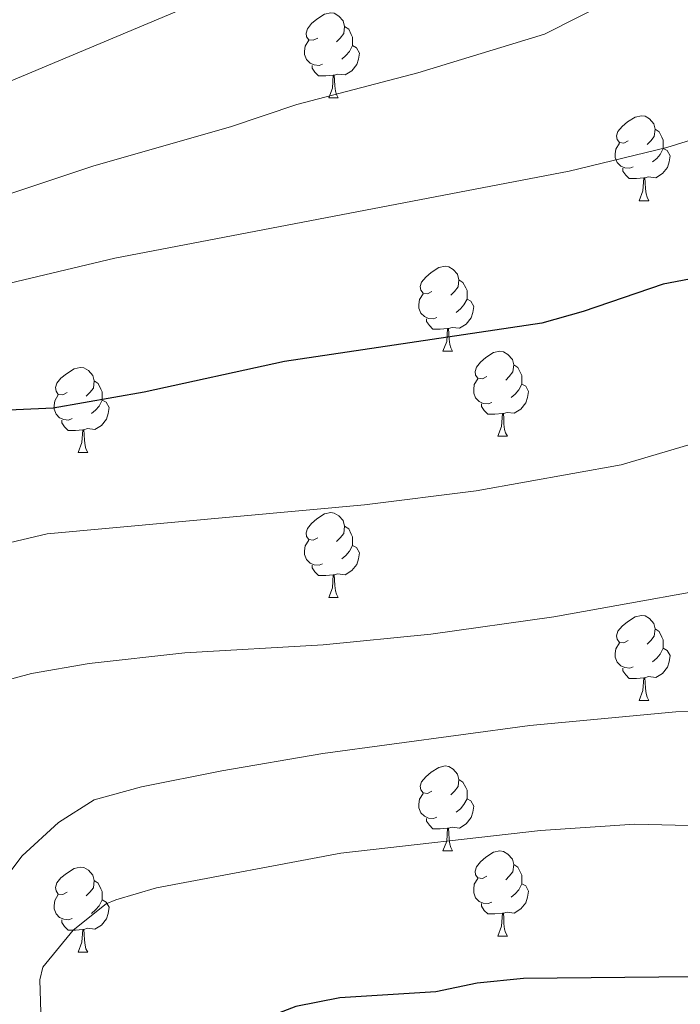
# Model space of a CAD drawing. Units: metres. Extents: x 647907 to 652425, y 715942 to 719008.
# Drawn here: x 649659 to 649737, y 718330 to 718446 of the extents above; entities that cross this region are included whole.
import ezdxf

# ---------------------------------------------------------------- set-up
doc = ezdxf.new("R2010")
doc.units = ezdxf.units.M
doc.header["$MEASUREMENT"] = 0
for name, color, linetype, lineweight in [('Carátula', 7, 'Continuous', 5), ('Elementos auxiliares', 7, 'Continuous', 5), ('Entidades rústicas y varios', 7, 'Continuous', 5), ('Relieve y altimetría', 7, 'Continuous', 5)]:
    doc.layers.add(name, color=color, linetype=linetype, lineweight=lineweight)

msp = doc.modelspace()

# ---------------------------------------------------------------- linework, layer by layer
at = {"layer": 'Carátula', "color": 7, "linetype": 'Continuous', "lineweight": 5}
msp.add_3dface([(647970.88, 715942.27), (652424.83, 716038.8), (652360.48, 719008.12), (647906.52, 718911.58)], dxfattribs=at)
at = {"layer": 'Elementos auxiliares', "color": 250, "linetype": 'Continuous', "lineweight": 5}
msp.add_3dface([(652256.46, 716429), (648837.18, 716354.89), (648787.6, 718668.34), (652205.76, 718742.46)], dxfattribs=at)
at = {"layer": 'Entidades rústicas y varios', "color": 92, "linetype": 'Continuous', "lineweight": 5}
for p, q in [((649695.52, 718436.77), (649696.64, 718436.77)), ((649732.21, 718424.63), (649733.34, 718424.63)), ((649709.02, 718406.86), (649710.15, 718406.86)), ((649715.5, 718396.82), (649716.62, 718396.82)), ((649665.94, 718394.92), (649667.07, 718394.92)), ((649695.52, 718377.78), (649696.64, 718377.78)), ((649732.21, 718365.64), (649733.34, 718365.64)), ((649709.02, 718347.87), (649710.15, 718347.87)), ((649715.5, 718337.83), (649716.62, 718337.83)), ((649665.94, 718335.93), (649667.07, 718335.93))]:
    msp.add_line(p, q, dxfattribs=at)
at = {"layer": 'Entidades rústicas y varios', "color": 92, "linetype": 'Continuous', "lineweight": 5, "flags": 128}
for points in [[(649694.22, 718443.83), (649693.69, 718443.56), (649693.16, 718443.62), (649692.89, 718443.99), (649692.84, 718444.41), (649693, 718444.93), (649693.48, 718445.53), (649694.11, 718446.06), (649695.01, 718446.64), (649695.76, 718446.8), (649696.18, 718446.75), (649696.71, 718446.43), (649697.24, 718445.85), (649697.4, 718445.21), (649697.29, 718444.36), (649696.87, 718443.83), (649696.45, 718443.4)], [(649697.4, 718445.21), (649697.88, 718444.89), (649698.19, 718444.25), (649698.35, 718443.93), (649698.35, 718443.35), (649698.35, 718442.93), (649697.98, 718442.24), (649697.56, 718441.76), (649697.08, 718441.34)], [(649694.8, 718440.75), (649694.38, 718440.59), (649693.79, 718440.65), (649693.32, 718440.86), (649692.89, 718441.28), (649692.68, 718441.87), (649692.68, 718442.29), (649692.73, 718442.87), (649693.16, 718443.56)], [(649698.35, 718442.93), (649698.81, 718442.68), (649699.15, 718442.06), (649699.04, 718441.34), (649698.83, 718440.7), (649698.25, 718439.96), (649697.45, 718439.48), (649696.6, 718439.58), (649696.17, 718439.45)], [(649696.06, 718439.45), (649695.17, 718439.37), (649694.33, 718439.37), (649693.9, 718439.8), (649693.58, 718440.27), (649693.58, 718440.59)], [(649695.52, 718436.77), (649695.95, 718437.93), (649696.06, 718439.45), (649696.17, 718439.45), (649696.21, 718438.87), (649696.24, 718438.18), (649696.31, 718437.57), (649696.43, 718437.17), (649696.64, 718436.77)], [(649730.91, 718431.69), (649730.38, 718431.42), (649729.85, 718431.48), (649729.58, 718431.85), (649729.53, 718432.27), (649729.69, 718432.79), (649730.17, 718433.39), (649730.8, 718433.92), (649731.7, 718434.5), (649732.45, 718434.66), (649732.88, 718434.61), (649733.4, 718434.29), (649733.94, 718433.71), (649734.1, 718433.07), (649733.98, 718432.22), (649733.56, 718431.69), (649733.14, 718431.26)], [(649734.1, 718433.07), (649734.57, 718432.75), (649734.88, 718432.11), (649735.04, 718431.79), (649735.04, 718431.21), (649735.04, 718430.79), (649734.68, 718430.1), (649734.26, 718429.62), (649733.78, 718429.2)], [(649731.5, 718428.61), (649731.07, 718428.45), (649730.48, 718428.51), (649730.01, 718428.72), (649729.58, 718429.14), (649729.37, 718429.73), (649729.37, 718430.15), (649729.42, 718430.73), (649729.85, 718431.42)], [(649735.04, 718430.79), (649735.5, 718430.54), (649735.84, 718429.92), (649735.74, 718429.2), (649735.52, 718428.56), (649734.94, 718427.82), (649734.14, 718427.34), (649733.3, 718427.44), (649732.86, 718427.31)], [(649732.76, 718427.31), (649731.86, 718427.23), (649731.02, 718427.23), (649730.6, 718427.66), (649730.28, 718428.13), (649730.28, 718428.45)], [(649732.21, 718424.63), (649732.64, 718425.79), (649732.76, 718427.31), (649732.86, 718427.31), (649732.9, 718426.73), (649732.94, 718426.04), (649733, 718425.43), (649733.12, 718425.03), (649733.34, 718424.63)], [(649707.72, 718413.92), (649707.19, 718413.65), (649706.66, 718413.71), (649706.4, 718414.08), (649706.34, 718414.5), (649706.5, 718415.02), (649706.98, 718415.62), (649707.62, 718416.15), (649708.52, 718416.73), (649709.26, 718416.89), (649709.69, 718416.84), (649710.22, 718416.52), (649710.75, 718415.94), (649710.91, 718415.3), (649710.8, 718414.45), (649710.37, 718413.92), (649709.95, 718413.49)], [(649710.91, 718415.3), (649711.38, 718414.98), (649711.7, 718414.34), (649711.86, 718414.02), (649711.86, 718413.44), (649711.86, 718413.02), (649711.49, 718412.33), (649711.07, 718411.85), (649710.59, 718411.43)], [(649708.31, 718410.84), (649707.88, 718410.68), (649707.3, 718410.74), (649706.82, 718410.95), (649706.4, 718411.37), (649706.18, 718411.96), (649706.18, 718412.38), (649706.24, 718412.96), (649706.66, 718413.65)], [(649711.86, 718413.02), (649712.31, 718412.77), (649712.66, 718412.15), (649712.55, 718411.43), (649712.34, 718410.79), (649711.75, 718410.05), (649710.96, 718409.57), (649710.11, 718409.67), (649709.68, 718409.54)], [(649709.57, 718409.54), (649708.68, 718409.46), (649707.83, 718409.46), (649707.41, 718409.89), (649707.09, 718410.36), (649707.09, 718410.68)], [(649709.02, 718406.86), (649709.46, 718408.02), (649709.57, 718409.54), (649709.68, 718409.54), (649709.71, 718408.96), (649709.75, 718408.27), (649709.82, 718407.66), (649709.93, 718407.26), (649710.15, 718406.86)], [(649714.2, 718403.88), (649713.67, 718403.62), (649713.14, 718403.67), (649712.87, 718404.04), (649712.82, 718404.47), (649712.98, 718404.99), (649713.46, 718405.58), (649714.09, 718406.11), (649714.99, 718406.7), (649715.74, 718406.86), (649716.16, 718406.8), (649716.69, 718406.49), (649717.22, 718405.9), (649717.38, 718405.26), (649717.27, 718404.41), (649716.85, 718403.88), (649716.43, 718403.46)], [(649664.64, 718401.98), (649664.11, 718401.71), (649663.58, 718401.77), (649663.32, 718402.14), (649663.26, 718402.56), (649663.42, 718403.08), (649663.9, 718403.68), (649664.54, 718404.21), (649665.44, 718404.79), (649666.18, 718404.95), (649666.61, 718404.9), (649667.14, 718404.58), (649667.67, 718404), (649667.83, 718403.36), (649667.72, 718402.51), (649667.29, 718401.98), (649666.87, 718401.55)], [(649717.38, 718405.26), (649717.86, 718404.95), (649718.17, 718404.31), (649718.33, 718403.99), (649718.33, 718403.41), (649718.33, 718402.98), (649717.96, 718402.29), (649717.54, 718401.81), (649717.06, 718401.39)], [(649714.78, 718400.8), (649714.36, 718400.64), (649713.77, 718400.7), (649713.3, 718400.91), (649712.87, 718401.34), (649712.66, 718401.92), (649712.66, 718402.34), (649712.71, 718402.93), (649713.14, 718403.62)], [(649667.83, 718403.36), (649668.3, 718403.04), (649668.62, 718402.4), (649668.78, 718402.08), (649668.78, 718401.5), (649668.78, 718401.08), (649668.41, 718400.39), (649667.99, 718399.91), (649667.51, 718399.49)], [(649718.33, 718402.98), (649718.79, 718402.73), (649719.13, 718402.12), (649719.02, 718401.39), (649718.81, 718400.75), (649718.23, 718400.01), (649717.43, 718399.53), (649716.58, 718399.64), (649716.15, 718399.51)], [(649665.23, 718398.9), (649664.8, 718398.74), (649664.22, 718398.8), (649663.74, 718399.01), (649663.32, 718399.43), (649663.1, 718400.02), (649663.1, 718400.44), (649663.16, 718401.02), (649663.58, 718401.71)], [(649668.78, 718401.08), (649669.23, 718400.83), (649669.58, 718400.21), (649669.47, 718399.49), (649669.26, 718398.85), (649668.67, 718398.11), (649667.88, 718397.63), (649667.03, 718397.73), (649666.6, 718397.6)], [(649716.04, 718399.51), (649715.15, 718399.42), (649714.31, 718399.42), (649713.88, 718399.85), (649713.56, 718400.33), (649713.56, 718400.64)], [(649715.5, 718396.82), (649715.93, 718397.98), (649716.04, 718399.51), (649716.15, 718399.51), (649716.19, 718398.92), (649716.22, 718398.24), (649716.29, 718397.62), (649716.41, 718397.22), (649716.62, 718396.82)], [(649666.49, 718397.6), (649665.6, 718397.52), (649664.75, 718397.52), (649664.33, 718397.95), (649664.01, 718398.42), (649664.01, 718398.74)], [(649665.94, 718394.92), (649666.38, 718396.08), (649666.49, 718397.6), (649666.6, 718397.6), (649666.63, 718397.02), (649666.67, 718396.33), (649666.74, 718395.72), (649666.85, 718395.32), (649667.07, 718394.92)], [(649694.22, 718384.84), (649693.69, 718384.57), (649693.16, 718384.62), (649692.89, 718385), (649692.84, 718385.42), (649693, 718385.94), (649693.48, 718386.54), (649694.11, 718387.06), (649695.01, 718387.65), (649695.76, 718387.81), (649696.18, 718387.76), (649696.71, 718387.44), (649697.24, 718386.86), (649697.4, 718386.22), (649697.29, 718385.36), (649696.87, 718384.84), (649696.45, 718384.41)], [(649697.4, 718386.22), (649697.88, 718385.9), (649698.19, 718385.26), (649698.35, 718384.94), (649698.35, 718384.36), (649698.35, 718383.94), (649697.98, 718383.24), (649697.56, 718382.76), (649697.08, 718382.34)], [(649694.8, 718381.76), (649694.38, 718381.6), (649693.79, 718381.66), (649693.32, 718381.86), (649692.89, 718382.29), (649692.68, 718382.88), (649692.68, 718383.3), (649692.73, 718383.88), (649693.16, 718384.57)], [(649698.35, 718383.94), (649698.81, 718383.68), (649699.15, 718383.07), (649699.04, 718382.34), (649698.83, 718381.7), (649698.25, 718380.96), (649697.45, 718380.48), (649696.6, 718380.59), (649696.17, 718380.46)], [(649696.06, 718380.46), (649695.17, 718380.38), (649694.33, 718380.38), (649693.9, 718380.8), (649693.58, 718381.28), (649693.58, 718381.6)], [(649695.52, 718377.78), (649695.95, 718378.94), (649696.06, 718380.46), (649696.17, 718380.46), (649696.21, 718379.88), (649696.24, 718379.19), (649696.31, 718378.58), (649696.43, 718378.18), (649696.64, 718377.78)], [(649730.91, 718372.7), (649730.38, 718372.43), (649729.85, 718372.48), (649729.58, 718372.86), (649729.53, 718373.28), (649729.69, 718373.8), (649730.17, 718374.4), (649730.8, 718374.92), (649731.7, 718375.51), (649732.45, 718375.67), (649732.88, 718375.62), (649733.4, 718375.3), (649733.94, 718374.72), (649734.1, 718374.08), (649733.98, 718373.22), (649733.56, 718372.7), (649733.14, 718372.27)], [(649734.1, 718374.08), (649734.57, 718373.76), (649734.88, 718373.12), (649735.04, 718372.8), (649735.04, 718372.22), (649735.04, 718371.8), (649734.68, 718371.1), (649734.26, 718370.62), (649733.78, 718370.2)], [(649731.5, 718369.62), (649731.07, 718369.46), (649730.48, 718369.52), (649730.01, 718369.72), (649729.58, 718370.15), (649729.37, 718370.74), (649729.37, 718371.16), (649729.42, 718371.74), (649729.85, 718372.43)], [(649735.04, 718371.8), (649735.5, 718371.54), (649735.84, 718370.93), (649735.74, 718370.2), (649735.52, 718369.56), (649734.94, 718368.82), (649734.14, 718368.34), (649733.3, 718368.45), (649732.86, 718368.32)], [(649732.76, 718368.32), (649731.86, 718368.24), (649731.02, 718368.24), (649730.6, 718368.66), (649730.28, 718369.14), (649730.28, 718369.46)], [(649732.21, 718365.64), (649732.64, 718366.8), (649732.76, 718368.32), (649732.86, 718368.32), (649732.9, 718367.74), (649732.94, 718367.05), (649733, 718366.44), (649733.12, 718366.04), (649733.34, 718365.64)], [(649707.72, 718354.93), (649707.19, 718354.66), (649706.66, 718354.72), (649706.4, 718355.09), (649706.34, 718355.51), (649706.5, 718356.03), (649706.98, 718356.63), (649707.62, 718357.16), (649708.52, 718357.74), (649709.26, 718357.9), (649709.69, 718357.85), (649710.22, 718357.53), (649710.75, 718356.95), (649710.91, 718356.31), (649710.8, 718355.46), (649710.37, 718354.93), (649709.95, 718354.5)], [(649710.91, 718356.31), (649711.38, 718355.99), (649711.7, 718355.35), (649711.86, 718355.03), (649711.86, 718354.45), (649711.86, 718354.03), (649711.49, 718353.34), (649711.07, 718352.86), (649710.59, 718352.44)], [(649708.31, 718351.85), (649707.88, 718351.69), (649707.3, 718351.75), (649706.82, 718351.96), (649706.4, 718352.38), (649706.18, 718352.97), (649706.18, 718353.39), (649706.24, 718353.97), (649706.66, 718354.66)], [(649711.86, 718354.03), (649712.31, 718353.78), (649712.66, 718353.16), (649712.55, 718352.44), (649712.34, 718351.8), (649711.75, 718351.06), (649710.96, 718350.58), (649710.11, 718350.68), (649709.68, 718350.55)], [(649709.57, 718350.55), (649708.68, 718350.47), (649707.83, 718350.47), (649707.41, 718350.9), (649707.09, 718351.37), (649707.09, 718351.69)], [(649709.02, 718347.87), (649709.46, 718349.03), (649709.57, 718350.55), (649709.68, 718350.55), (649709.71, 718349.97), (649709.75, 718349.28), (649709.82, 718348.67), (649709.93, 718348.27), (649710.15, 718347.87)], [(649714.2, 718344.89), (649713.67, 718344.63), (649713.14, 718344.68), (649712.87, 718345.05), (649712.82, 718345.48), (649712.98, 718346), (649713.46, 718346.59), (649714.09, 718347.12), (649714.99, 718347.71), (649715.74, 718347.87), (649716.16, 718347.81), (649716.69, 718347.5), (649717.22, 718346.91), (649717.38, 718346.27), (649717.27, 718345.42), (649716.85, 718344.89), (649716.43, 718344.47)], [(649664.64, 718342.99), (649664.11, 718342.72), (649663.58, 718342.78), (649663.32, 718343.15), (649663.26, 718343.57), (649663.42, 718344.09), (649663.9, 718344.69), (649664.54, 718345.22), (649665.44, 718345.8), (649666.18, 718345.96), (649666.61, 718345.91), (649667.14, 718345.59), (649667.67, 718345.01), (649667.83, 718344.37), (649667.72, 718343.52), (649667.29, 718342.99), (649666.87, 718342.56)], [(649717.38, 718346.27), (649717.86, 718345.96), (649718.17, 718345.32), (649718.33, 718345), (649718.33, 718344.42), (649718.33, 718343.99), (649717.96, 718343.3), (649717.54, 718342.82), (649717.06, 718342.4)], [(649667.83, 718344.37), (649668.3, 718344.05), (649668.62, 718343.41), (649668.78, 718343.09), (649668.78, 718342.51), (649668.78, 718342.09), (649668.41, 718341.4), (649667.99, 718340.92), (649667.51, 718340.5)], [(649714.78, 718341.81), (649714.36, 718341.65), (649713.77, 718341.71), (649713.3, 718341.92), (649712.87, 718342.35), (649712.66, 718342.93), (649712.66, 718343.35), (649712.71, 718343.94), (649713.14, 718344.63)], [(649718.33, 718343.99), (649718.79, 718343.74), (649719.13, 718343.13), (649719.02, 718342.4), (649718.81, 718341.76), (649718.23, 718341.02), (649717.43, 718340.54), (649716.58, 718340.65), (649716.15, 718340.52)], [(649665.23, 718339.91), (649664.8, 718339.75), (649664.22, 718339.81), (649663.74, 718340.02), (649663.32, 718340.44), (649663.1, 718341.03), (649663.1, 718341.45), (649663.16, 718342.03), (649663.58, 718342.72)], [(649668.78, 718342.09), (649669.23, 718341.84), (649669.58, 718341.22), (649669.47, 718340.5), (649669.26, 718339.86), (649668.67, 718339.12), (649667.88, 718338.64), (649667.03, 718338.74), (649666.6, 718338.61)], [(649716.04, 718340.52), (649715.15, 718340.43), (649714.31, 718340.43), (649713.88, 718340.86), (649713.56, 718341.34), (649713.56, 718341.65)], [(649666.49, 718338.61), (649665.6, 718338.53), (649664.75, 718338.53), (649664.33, 718338.96), (649664.01, 718339.43), (649664.01, 718339.75)], [(649715.5, 718337.83), (649715.93, 718338.99), (649716.04, 718340.52), (649716.15, 718340.52), (649716.19, 718339.93), (649716.22, 718339.25), (649716.29, 718338.63), (649716.41, 718338.23), (649716.62, 718337.83)], [(649665.94, 718335.93), (649666.38, 718337.09), (649666.49, 718338.61), (649666.6, 718338.61), (649666.63, 718338.03), (649666.67, 718337.34), (649666.74, 718336.73), (649666.85, 718336.33), (649667.07, 718335.93)]]:
    msp.add_lwpolyline(points, dxfattribs=at)
at = {"layer": 'Relieve y altimetría', "color": 30, "linetype": 'Continuous', "lineweight": 5, "flags": 128}
for points, elevation in [([(649765.57, 718456.1), (649755.91, 718441.54), (649752.58, 718437.8), (649750.28, 718436.19), (649745.73, 718434.08), (649735.45, 718430.91), (649723.92, 718428.11), (649670.24, 718417.83), (649657.04, 718414.69)], 645), ([(649733.57, 718450.67), (649721, 718444.27), (649706.04, 718439.71), (649691.77, 718435.99), (649683.94, 718433.35), (649667.78, 718428.76), (649644.04, 718420.82)], 640), ([(649682.21, 718448.98), (649648.69, 718434.87)], 635), ([(649780.39, 718404.68), (649779.17, 718404.57), (649758.11, 718400.74), (649750.03, 718398.56), (649743.24, 718397.36), (649730.06, 718393.43), (649712.92, 718390.38), (649699.73, 718388.72), (649662.26, 718385.31), (649643.24, 718380.8)], 655), ([(649942.39, 718350.49), (649934.3, 718348.8), (649929.33, 718348.25), (649917.84, 718347.79), (649884.75, 718348.4), (649875.67, 718349.08), (649866.93, 718350.48), (649858.41, 718352.83), (649819.51, 718365.04), (649787.05, 718377.61), (649779.85, 718379.51), (649768.32, 718380.83), (649747.5, 718380.08), (649722.13, 718375.5), (649707.6, 718373.45), (649694.87, 718372.19), (649678.51, 718371.27), (649667.24, 718370), (649660.4, 718368.8), (649655.57, 718367.53)], 660), ([(649943.43, 718332.48), (649934.36, 718331.96), (649894.83, 718332.22), (649871.06, 718332.88), (649861.96, 718334.27), (649852.97, 718336.26), (649845.17, 718338.87), (649828.92, 718345.99), (649811.22, 718354.51), (649788.27, 718361.35), (649779.28, 718363.1), (649757.79, 718364.56), (649736.54, 718364.29), (649719.26, 718362.68), (649694.84, 718359.38), (649682.89, 718357.34), (649673.42, 718355.42), (649667.83, 718353.89), (649663.61, 718351.22), (649659.33, 718347.3), (649655.69, 718342.54)], 665), ([(649785.71, 718345.46), (649777.43, 718347.59), (649764.21, 718349.81), (649755.56, 718350.44), (649731.66, 718351.03), (649720.55, 718350.28), (649696.96, 718347.59), (649675.18, 718343.51), (649670.39, 718342.11), (649669.24, 718341.61), (649665.32, 718338.53), (649661.75, 718334.17), (649661.4, 718332.64), (649662.05, 718312.13), (649663.57, 718297.34), (649664.24, 718279.56), (649661.58, 718275.09), (649658.72, 718274.56)], 670)]:
    msp.add_lwpolyline(points, dxfattribs=dict(at, elevation=elevation))
at = {"layer": 'Relieve y altimetría', "color": 30, "linetype": 'Continuous', "lineweight": 25, "flags": 128}
for points, elevation in [([(649783.91, 718426.38), (649778.76, 718426.34), (649773.61, 718425.29), (649768.05, 718423.26), (649756.63, 718420.9), (649746.2, 718416.89), (649735.01, 718414.79), (649725.56, 718411.53), (649720.69, 718410.18), (649690.28, 718405.64), (649673.73, 718402.03), (649662.98, 718400.15), (649648.95, 718399.5)], 650), ([(649790.23, 718332.19), (649779.69, 718332.24), (649763.45, 718333.86), (649758.18, 718333.82), (649746.48, 718333.09), (649718.54, 718332.83), (649713.06, 718332.26), (649708.16, 718331.26), (649696.85, 718330.54), (649691.62, 718329.49), (649682.02, 718325.8), (649678.37, 718322.09), (649677.48, 718318.5), (649675.42, 718302.99), (649675.08, 718291.95), (649675.7, 718270.47), (649676.49, 718265.53), (649678.84, 718255)], 675)]:
    msp.add_lwpolyline(points, dxfattribs=dict(at, elevation=elevation))

doc.saveas('drawing.dxf')
